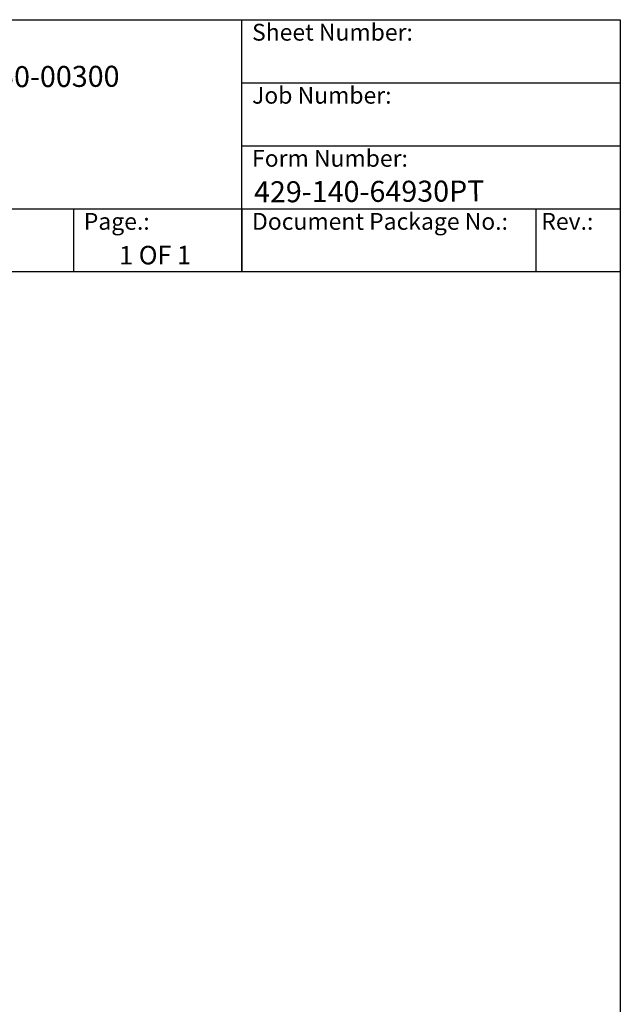
# Model space of a CAD drawing. Units: millimetres. Extents: x 155 to 2090, y 19 to 2724.
# Drawn here: x 1376 to 2090, y 1553 to 2724 of the extents above; entities that cross this region are included whole.
import ezdxf
from ezdxf.enums import TextEntityAlignment as Align

# ---------------------------------------------------------------- set-up
doc = ezdxf.new("R2010")
doc.units = ezdxf.units.MM
doc.header["$LTSCALE"] = 10
for name, color, linetype, lineweight in [('Sketch Geometry(Hillmar_metric)', 7, 'Continuous', 25), ('Symbols(Hillmar_metric)', 7, 'Continuous', 18), ('Visible Edges(Hillmar_metric)', 7, 'Continuous', 25)]:
    doc.layers.add(name, color=color, linetype=linetype, lineweight=lineweight)
doc.styles.add('Hillmar_Imperial_Parts_List', font='arial.ttf')
doc.styles.add('Hillmar_metric_title_block', font='arial.ttf')
doc.styles.add('Text Style48', font='arial.ttf')
doc.styles.add('Text Style95', font='arial.ttf')
doc.styles.add('Text Style96', font='arialbd.ttf')

# ---------------------------------------------------------------- blocks, each defined once
blk = doc.blocks.new('Borders Default Border')
at = {"layer": 'Sketch Geometry(Hillmar_metric)', "flags": 128}
blk.add_lwpolyline([(21, 12), (21, 272.4), (209, 272.4), (209, 12), (21, 12)], dxfattribs=at)
blk = doc.blocks.new('Title Blocks Hillmar_Metric')
at = {"layer": 'Visible Edges(Hillmar_metric)'}
for p, q in [((25.42, 271.67), (213.42, 271.67)), ((168.42, 241.67), (168.42, 271.67)), ((213.42, 271.67), (213.42, 241.67)), ((168.42, 264.17), (213.42, 264.17)), ((168.42, 256.67), (213.42, 256.67)), ((70.42, 249.17), (213.42, 249.17)), ((148.42, 249.17), (148.42, 241.67)), ((168.42, 249.17), (168.42, 241.67)), ((203.42, 241.67), (203.42, 249.17)), ((213.42, 241.67), (25.42, 241.67))]:
    blk.add_line(p, q, dxfattribs=at)
at = {"layer": 'Symbols(Hillmar_metric)', "color": 7, "char_height": 2, "attachment_point": 4, "style": 'Hillmar_Imperial_Parts_List'}
for s, insert, width in [('  Sheet Number:', (168.42, 269.92), 24.474), ('  Job Number:', (168.42, 262.42), 25.6993), ('  Form Number:', (168.42, 254.92), 28.5371), ('  Page.:', (148.42, 247.42), 13.531), ('  Document Package No.:', (168.42, 247.42), 33.9954), (' Rev.:', (203.42, 247.42), 16.4122)]:
    blk.add_mtext(s, dxfattribs=dict(at, insert=insert, width=width))
at = {"layer": 'Symbols(Hillmar_metric)', "color": 7}
for tag, p, height, rotation, style in [('<Line1>_001', (107.79, 267.85), 2.5, 0.2344, 'Text Style96'), ('<Line2>_001', (95.09, 263.44), 2.5, 0.2344, 'Text Style96'), ('<Line3>_001', (112.96, 259.12), 2.5, 0.2344, 'Text Style96'), ('<Line4>_001', (114.7, 254.76), 2.5, 0.2344, 'Text Style96'), ('<Line5>_001', (117.67, 250.39), 2.5, 0.2344, 'Text Style96'), ('<Form_Number>_001', (169.88, 249.94), 2.5, 0.2344, 'Text Style48'), ('<Page>_001', (153.84, 242.55), 2.2, 0.2344, 'Text Style95'), ('FILENAME_AND_PATH_001', (21.59, 14.11), 1.5, 90, 'Hillmar_metric_title_block')]:
    blk.add_attdef(tag, p, '', height=height, rotation=rotation, dxfattribs=dict(at, style=style))
at = {"layer": 'Symbols(Hillmar_metric)', "color": 7, "style": 'Text Style48'}
for tag, p in [('<Sheet_Number>', (169.92, 266.17)), ('<Job_Number>', (169.92, 258.67)), ('<Document_Package_Number.>', (169.92, 243.67))]:
    blk.add_attdef(tag, text='', height=2.5, rotation=0.2344, dxfattribs=at).set_placement(p, align=Align.MIDDLE_LEFT)
at = {"layer": 'Symbols(Hillmar_metric)', "color": 7}
for tag, height, style, p in [('<Document_Package_Number_Rev..>', 2.5, 'Text Style48', (208.42, 243.67)), ('<Date>', 2.2, 'Text Style95', (138.42, 243.67))]:
    blk.add_attdef(tag, text='', height=height, rotation=0.2344, dxfattribs=dict(at, style=style)).set_placement(p, align=Align.MIDDLE_CENTER)

msp = doc.modelspace()

# ---------------------------------------------------------------- block references
ref = msp.add_blockref('Title Blocks Hillmar_Metric', (-44.1891, 7.2987), dxfattribs=dict(xscale=10, yscale=10, zscale=10))
ref.add_attrib('<Line2>_001', 'TDB-MD16-RH-355-20-023-050-00300', (907.2386, 2641.8354), dxfattribs={"layer": 'Symbols(Hillmar_metric)', "color": 7, "height": 25, "rotation": 0.2343846, "style": 'Text Style96'})
ref.add_attrib('<Form_Number>_001', '429-140-64930PT', (1654.6071, 2506.6688), dxfattribs={"layer": 'Symbols(Hillmar_metric)', "color": 7, "height": 25, "rotation": 0.2343846, "style": 'Text Style48'})
ref.add_attrib('<Page>_001', '1 OF 1', (1494.2221, 2432.8051), dxfattribs={"layer": 'Symbols(Hillmar_metric)', "color": 7, "height": 22, "rotation": 0.2343846, "style": 'Text Style95'})
at = {"xscale": 10, "yscale": 10, "zscale": 10}
msp.add_blockref('Borders Default Border', (0, 0), dxfattribs=at)

doc.saveas('drawing.dxf')
